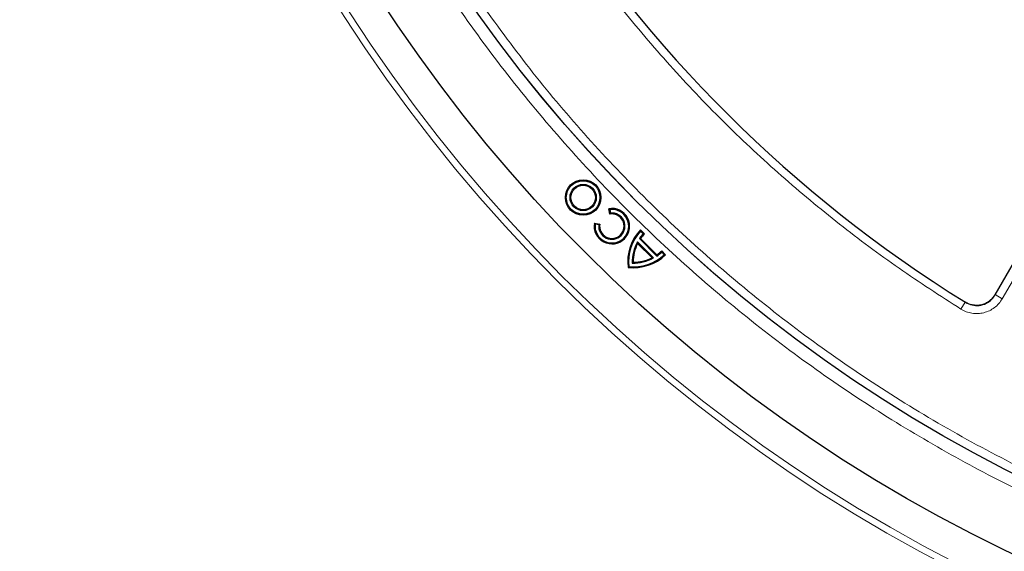
# Model space of a CAD drawing. Units: millimetres. Extents: x 0 to 420, y 0 to 297.
# Drawn here: x 78 to 107, y 154 to 170 of the extents above; entities that cross this region are included whole.
import ezdxf

# ---------------------------------------------------------------- set-up
doc = ezdxf.new("R2010")
doc.units = ezdxf.units.MM

msp = doc.modelspace()

# ---------------------------------------------------------------- linework, layer by layer
at = {"color": 7, "linetype": 'Continuous', "lineweight": 25}
for p, q in [((106.5546, 162.0052), (115.3133, 177.1757)), ((95.1986, 164.5253), (95.1678, 164.5473)), ((95.1963, 164.3883), (95.1678, 164.5473)), ((95.2178, 164.4181), (95.1963, 164.3883)), ((95.1986, 164.5253), (95.2178, 164.4181)), ((94.7676, 164.0943), (94.7456, 164.1251)), ((94.7456, 164.1251), (94.9046, 164.0966)), ((94.8748, 164.0751), (94.7676, 164.0943)), ((94.9046, 164.0966), (94.8748, 164.0751)), ((96.1058, 163.926), (96.2205, 163.8113)), ((96.1064, 163.888), (96.1058, 163.926)), ((96.1838, 163.8106), (96.1064, 163.888)), ((96.2205, 163.8113), (96.1838, 163.8106)), ((96.0198, 163.5259), (96.0131, 163.57)), ((96.4887, 163.0944), (96.0131, 163.57)), ((96.4445, 163.1011), (96.0198, 163.5259)), ((96.0713, 163.6664), (96.1055, 163.6697)), ((96.5851, 163.1527), (96.0713, 163.6664)), ((96.1055, 163.6697), (96.5883, 163.1868)), ((96.5883, 163.1868), (96.5851, 163.1527)), ((96.7292, 163.2652), (96.73, 163.3019)), ((96.7292, 163.2652), (96.8066, 163.1878)), ((96.73, 163.3019), (96.8447, 163.1871)), ((96.8447, 163.1871), (96.8066, 163.1878)), ((95.7603, 162.8416), (95.7363, 162.8177)), ((95.8891, 162.9705), (95.8631, 162.9445)), ((96.4887, 163.0944), (96.4445, 163.1011))]:
    msp.add_line(p, q, dxfattribs=at)
at = {"color": 8, "linetype": 'Continuous', "lineweight": 18}
for p, q in [((115.5184, 177.0481), (106.768, 161.8921)), ((106.768, 161.8921), (106.5589, 162.0128)), ((105.6766, 161.7916), (105.5491, 161.5866))]:
    msp.add_line(p, q, dxfattribs=at)
for radius in [46.4034, 46.2053, 43.0912]:
    msp.add_circle((126.461, 195.2341), radius, dxfattribs=at)
at = {"color": 7, "linetype": 'Continuous', "lineweight": 25}
for centre, radius in [((126.461, 195.2341), 45.23), ((126.461, 195.2341), 43.0924), ((94.414, 164.8789), 0.5225), ((94.414, 164.8789), 0.4961), ((94.414, 164.8789), 0.3874), ((94.414, 164.8789), 0.3609)]:
    msp.add_circle(centre, radius, dxfattribs=at)
for centre, radius, start, end in [((126.461, 195.2341), 39.375, 186.4046, 238.15201), ((126.461, 195.2341), 81.25, 198.466989, 310.333903), ((95.2599, 164.033), 0.5225, 169.8499, 100.1501), ((95.2599, 164.033), 0.4961, 172.90632, 97.09368), ((95.2599, 164.033), 0.3874, 173.76485, 96.23515), ((95.2599, 164.033), 0.3609, 169.8499, 100.1501), ((97.1019, 162.9782), 1.375, 136.4237, 186.7064), ((97.1019, 162.9782), 1.3486, 137.57608, 185.81361), ((97.1019, 162.9782), 1.2393, 137.80345, 146.26626), ((97.1019, 162.9782), 1.2128, 136.61414, 145.24288), ((97.1019, 162.9782), 1.2393, 151.4757, 181.56191), ((97.1019, 162.9782), 1.2128, 153.15579, 180.36685), ((95.8969, 164.1833), 1.375, 263.2936, 313.5763), ((95.8969, 164.1833), 1.3486, 264.18639, 312.42392), ((95.8969, 164.1833), 1.2393, 303.73374, 312.19655), ((95.8969, 164.1833), 1.2128, 304.75712, 313.38586), ((95.8969, 164.1833), 1.2393, 268.43809, 298.5243), ((95.8969, 164.1833), 1.2128, 269.63315, 296.84421)]:
    msp.add_arc(centre, radius, start, end, dxfattribs=at)
at = {"color": 8, "linetype": 'Continuous', "lineweight": 18}
msp.add_arc((126.461, 195.2341), 80.5732, 198.466989, 310.333903, dxfattribs=at)
for points, knots in [([(157.314, 164.6197), (156.7347, 164.0544), (155.568, 162.9159), (153.6873, 161.3257), (151.7006, 159.8187), (149.6045, 158.4148), (147.4067, 157.1208), (145.1153, 155.948), (142.7405, 154.9056), (140.2956, 154.0027), (137.7922, 153.2455), (135.243, 152.6393), (132.6619, 152.1877), (130.0631, 151.893), (127.4604, 151.7553), (124.867, 151.7733), (122.2986, 151.9442), (119.7682, 152.2631), (117.2879, 152.724), (114.8664, 153.3203), (112.513, 154.0443), (110.2247, 154.8918), (107.9873, 155.8657), (105.7885, 156.9738), (103.629, 158.2212), (101.521, 159.6069), (99.4751, 161.1298), (97.5043, 162.7858), (95.6215, 164.5692), (93.8398, 166.4715), (92.1697, 168.4843), (90.621, 170.5979), (89.2025, 172.801), (87.9215, 175.0813), (86.7837, 177.4262), (85.7931, 179.823), (84.9529, 182.2561), (84.2642, 184.7118), (83.725, 187.1763), (83.3361, 189.6394), (83.0814, 192.0891), (83.0286, 193.7184), (83.0023, 194.5274)], [0, 0, 0, 0, 0.0238317, 0.0480004, 0.0724803, 0.0972433, 0.1222599, 0.1475556, 0.1730137, 0.1985984, 0.2242729, 0.25, 0.2757267, 0.301401, 0.3269857, 0.352444, 0.3777401, 0.4027563, 0.4275191, 0.451999, 0.476168, 0.5, 0.5238316, 0.5480004, 0.5724803, 0.5972433, 0.6222599, 0.6475556, 0.6730137, 0.6985984, 0.7242729, 0.75, 0.7757267, 0.801401, 0.8269857, 0.852444, 0.8777401, 0.9027563, 0.9275191, 0.951999, 0.9761681, 1, 1, 1, 1]), ([(105.5491, 161.5866), (104.9364, 161.981), (103.7109, 162.7699), (101.9478, 164.0881), (100.2449, 165.5041), (98.6084, 167.0319), (97.0536, 168.6563), (95.5847, 170.378), (94.2133, 172.1846), (92.9452, 174.0711), (91.7871, 176.027), (90.7455, 178.0419), (89.8225, 180.1083), (89.0243, 182.2103), (88.3483, 184.3447), (87.8019, 186.4909), (87.3697, 188.6495), (87.1842, 190.0951), (87.0915, 190.8179)], [0, 0, 0, 0, 0.061102, 0.1222049, 0.1844889, 0.2467746, 0.3098725, 0.3729723, 0.4364852, 0.5, 0.5635129, 0.6270277, 0.6901257, 0.7532254, 0.8155094, 0.8777951, 0.9388971, 1, 1, 1, 1]), ([(126.461, 152.3917), (125.6282, 152.4056), (123.9627, 152.4336), (121.4549, 152.662), (118.9464, 153.0295), (116.4344, 153.5552), (113.9462, 154.2328), (111.4857, 155.0662), (109.0741, 156.0492), (106.7212, 157.1804), (104.4414, 158.4524), (102.2488, 159.8576), (100.1504, 161.3891), (98.1634, 163.033), (96.2869, 164.7837), (94.5417, 166.6228), (92.9107, 168.5413), (91.9287, 169.8867), (91.4376, 170.5594)], [0, 0, 0, 0, 0.06093, 0.1218593, 0.1841162, 0.2463715, 0.3095451, 0.3727172, 0.4363594, 0.5, 0.5636422, 0.6272828, 0.6904565, 0.7536285, 0.8158854, 0.8781407, 0.9390707, 1, 1, 1, 1]), ([(106.5516, 162.017), (106.5286, 161.9819), (106.4826, 161.9119), (106.3889, 161.827), (106.2817, 161.7615), (106.1633, 161.719), (106.0389, 161.7008), (105.9135, 161.7081), (105.7911, 161.7388), (105.7177, 161.7788), (105.681, 161.7988)], [0, 0, 0, 0, 0.1253904, 0.2505945, 0.375497, 0.5002125, 0.6254126, 0.7499321, 0.8751365, 1, 1, 1, 1]), ([(106.768, 161.8921), (106.7358, 161.843), (106.6713, 161.745), (106.5401, 161.6263), (106.39, 161.5347), (106.2242, 161.4752), (106.0501, 161.4496), (105.8745, 161.4599), (105.7033, 161.5027), (105.6004, 161.5586), (105.5491, 161.5866)], [0, 0, 0, 0, 0.1253557, 0.2505531, 0.3754705, 0.5002125, 0.6254393, 0.7499736, 0.8751712, 1, 1, 1, 1])]:
    msp.add_open_spline(points, degree=3, knots=knots, dxfattribs=at)
at = {"color": 7, "linetype": 'Continuous', "lineweight": 25}
msp.add_open_spline([(105.6841, 161.787), (105.7474, 161.7557), (105.874, 161.6933), (106.0899, 161.686), (106.2934, 161.7462), (106.4554, 161.8597), (106.5248, 161.9615), (106.5546, 162.0052)], degree=3, knots=[0, 0, 0, 0, 0.2104554, 0.4209175, 0.63123, 0.8414728, 1, 1, 1, 1], dxfattribs=at)

doc.saveas('drawing.dxf')
